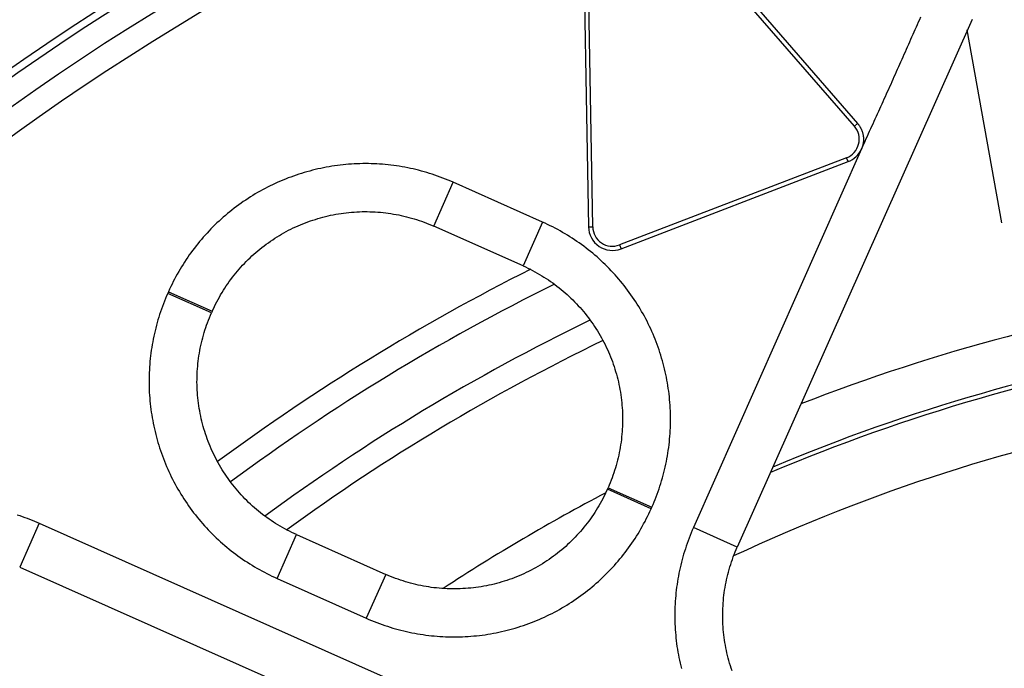
# Model space of a CAD drawing. Units: millimetres. Extents: x 13 to 749, y 33 to 451.
# Drawn here: x 101 to 121, y 405 to 418 of the extents above; entities that cross this region are included whole.
import ezdxf

# ---------------------------------------------------------------- set-up
doc = ezdxf.new("R2010")
doc.units = ezdxf.units.MM
doc.layers.add('実線', color=7, linetype='Continuous', lineweight=25)
doc.layers.add('寸法線', color=4, linetype='Continuous', lineweight=13)
doc.styles.add('ＭＳＧ', font='txt')
doc.dimstyles.new('コピー - ISO-25', dxfattribs={"dimscale": 0, "dimtxt": 7, "dimasz": 5, "dimexe": 2, "dimexo": 2, "dimgap": 1.5, "dimtad": 1, "dimtoh": 1, "dimdec": 1, "dimrnd": 0.1, "dimtxsty": 'ＭＳＧ', "dimcen": 0, "dimclrd": 256, "dimclre": 256, "dimclrt": 256, "dimadec": 0, "dimazin": 0, "dimtfac": 1, "dimtdec": 1, "dimtmove": 0, "dimatfit": 1, "dimfxl": 1, "dimlwd": -1, "dimlwe": -1, "dimarcsym": 0})

# ---------------------------------------------------------------- blocks, each defined once
blk = doc.blocks.new('*D11')
at = {"layer": 'Defpoints', "color": 0}
for p in [(131.675, 426.515), (36.675, 319.515), (131.675, 319.515)]:
    blk.add_point(p, dxfattribs=at)
at = {"layer": '寸法線'}
for p, q in [((129.675, 426.515), (34.675, 426.515)), ((36.675, 421.515), (36.675, 324.515)), ((129.675, 319.515), (34.675, 319.515))]:
    blk.add_line(p, q, dxfattribs=at)
for points in [[(35.841, 421.515), (37.508, 421.515), (36.675, 426.515)], [(35.841, 324.515), (37.508, 324.515), (36.675, 319.515)]]:
    blk.add_solid(points, dxfattribs=at)
at = {"layer": '寸法線', "insert": (31.106, 373.015), "char_height": 7, "attachment_point": 5, "rotation": 90, "style": 'ＭＳＧ'}
blk.add_mtext('φ107', dxfattribs=at)
blk = doc.blocks.new('*D12')
at = {"layer": 'Defpoints', "color": 0}
for p in [(131.675, 444.015), (22.675, 302.015), (131.675, 302.015)]:
    blk.add_point(p, dxfattribs=at)
at = {"layer": '寸法線'}
for p, q in [((129.675, 444.015), (20.675, 444.015)), ((22.675, 439.015), (22.675, 307.015)), ((129.675, 302.015), (20.675, 302.015))]:
    blk.add_line(p, q, dxfattribs=at)
for points in [[(21.841, 439.015), (23.508, 439.015), (22.675, 444.015)], [(21.841, 307.015), (23.508, 307.015), (22.675, 302.015)]]:
    blk.add_solid(points, dxfattribs=at)
at = {"layer": '寸法線', "insert": (17.106, 373.015), "char_height": 7, "attachment_point": 5, "rotation": 90, "style": 'ＭＳＧ'}
blk.add_mtext('φ142', dxfattribs=at)

msp = doc.modelspace()

# ---------------------------------------------------------------- linework, layer by layer
at = {"layer": '実線', "color": 7}
for points in [[(113.362, 421.801, 0.700208), (112.639, 421.524), (112.551, 421.522), (112.681, 414.109), (112.769, 414.11), (112.639, 421.524)], [(118.063, 415.55), (113.328, 413.733), (113.36, 413.651), (118.095, 415.468), (118.063, 415.55, 0.520567), (118.226, 416.205)], [(118.095, 415.468, 0.200466), (118.374, 415.734)], [(112.681, 414.109, 0.520567), (113.36, 413.651)], [(112.769, 414.11, 0.520567), (113.328, 413.733)], [(111.477, 413.228, 0.042656), (104.946, 409.217)], [(111.971, 412.915, 0.044532), (105.217, 408.796)], [(125.841, 412.729, 0.056414), (117.112, 410.42)], [(112.695, 412.156, 0.045459), (105.934, 408.082)], [(112.983, 411.74, 0.044757), (106.39, 407.796)], [(125.315, 411.546, 0.059117), (116.475, 408.988)], [(125.357, 411.642, 0.058889), (116.526, 409.105)], [(124.689, 410.142, 0.062703), (115.705, 407.252)], [(113.041, 408.567, 0.024508), (109.651, 406.573)]]:
    msp.add_lwpolyline(points, format="xyb", dxfattribs=at)
for points in [[(118.293, 416.263), (118.226, 416.205), (113.362, 421.801)], [(113.429, 421.859), (118.293, 416.263), (118.299, 416.256), (118.305, 416.249), (118.311, 416.241), (118.316, 416.234), (118.322, 416.226), (118.327, 416.219), (118.332, 416.211), (118.338, 416.203), (118.343, 416.195), (118.347, 416.187), (118.352, 416.179), (118.357, 416.17), (118.361, 416.162), (118.365, 416.154), (118.369, 416.145), (118.373, 416.137), (118.377, 416.128), (118.38, 416.119), (118.384, 416.111), (118.387, 416.102), (118.39, 416.093), (118.393, 416.084), (118.396, 416.075), (118.398, 416.066), (118.4, 416.057), (118.403, 416.048), (118.405, 416.039), (118.407, 416.029), (118.408, 416.02), (118.41, 416.011), (118.411, 416.002), (118.412, 415.992), (118.413, 415.983), (118.414, 415.974), (118.415, 415.964), (118.415, 415.955), (118.415, 415.946), (118.416, 415.936), (118.416, 415.927), (118.415, 415.917), (118.415, 415.908), (118.414, 415.899), (118.414, 415.889), (118.413, 415.88), (118.411, 415.871), (118.41, 415.861), (118.409, 415.852), (118.407, 415.843), (118.405, 415.834), (118.403, 415.824), (118.401, 415.815), (118.399, 415.806), (118.396, 415.797), (118.394, 415.788), (118.391, 415.779), (118.388, 415.77), (118.385, 415.762), (118.381, 415.753), (118.378, 415.744), (118.374, 415.736)], [(120.679, 418.432), (115.783, 407.436), (114.87, 407.843), (114.846, 407.789), (114.823, 407.735), (114.801, 407.68), (114.78, 407.625), (114.759, 407.57), (114.739, 407.515), (114.72, 407.459), (114.701, 407.403), (114.683, 407.347), (114.666, 407.291), (114.65, 407.234), (114.634, 407.178), (114.619, 407.121), (114.605, 407.063), (114.592, 407.006), (114.579, 406.949), (114.567, 406.891), (114.556, 406.833), (114.546, 406.775), (114.536, 406.717), (114.528, 406.659), (114.519, 406.6), (114.512, 406.542), (114.506, 406.484), (114.5, 406.425), (114.495, 406.366), (114.491, 406.308), (114.487, 406.249), (114.484, 406.19), (114.482, 406.131), (114.481, 406.072), (114.481, 406.013), (114.481, 405.954), (114.482, 405.895), (114.484, 405.837), (114.487, 405.778), (114.49, 405.719), (114.495, 405.66), (114.5, 405.601), (114.505, 405.543), (114.512, 405.484), (114.519, 405.426), (114.527, 405.367), (114.536, 405.309), (114.546, 405.251), (114.556, 405.193), (114.567, 405.135), (114.579, 405.078), (114.592, 405.02), (114.605, 404.963), (114.619, 404.905)], [(119.604, 418.476), (119.581, 418.425), (119.558, 418.373), (119.535, 418.321), (119.512, 418.269), (119.489, 418.217), (119.466, 418.166), (119.443, 418.114), (119.42, 418.062), (119.397, 418.01), (119.374, 417.959), (119.351, 417.907), (119.328, 417.855), (119.305, 417.803), (119.282, 417.751), (119.259, 417.699), (119.236, 417.648), (119.213, 417.596), (119.19, 417.544), (119.167, 417.492), (119.144, 417.44), (119.121, 417.389), (119.098, 417.337), (119.075, 417.285), (119.052, 417.233), (119.029, 417.181), (119.006, 417.13), (118.983, 417.078), (118.96, 417.026), (118.937, 416.974), (118.913, 416.923), (118.89, 416.871), (118.867, 416.819), (118.843, 416.768), (118.82, 416.716), (118.797, 416.664), (118.773, 416.613), (118.75, 416.561), (118.726, 416.51), (118.702, 416.458), (118.679, 416.407), (118.655, 416.355), (118.632, 416.303), (118.608, 416.252), (118.584, 416.2), (118.561, 416.149), (118.537, 416.097), (118.514, 416.046), (118.49, 415.994), (118.467, 415.942), (118.444, 415.891), (118.42, 415.839), (118.397, 415.787), (118.374, 415.736)], [(121.299, 414.196), (120.581, 418.211)], [(118.374, 415.734), (114.87, 407.843)], [(113.075, 408.642), (113.09, 408.675), (114.003, 408.269), (114.027, 408.323), (114.05, 408.377), (114.072, 408.431), (114.094, 408.486), (114.114, 408.541), (114.134, 408.596), (114.154, 408.652), (114.172, 408.708), (114.19, 408.764), (114.207, 408.82), (114.223, 408.877), (114.239, 408.934), (114.254, 408.991), (114.268, 409.048), (114.281, 409.105), (114.294, 409.163), (114.306, 409.22), (114.317, 409.278), (114.327, 409.336), (114.337, 409.394), (114.346, 409.453), (114.354, 409.511), (114.361, 409.569), (114.368, 409.628), (114.374, 409.686), (114.379, 409.745), (114.383, 409.804), (114.386, 409.863), (114.389, 409.922), (114.391, 409.98), (114.392, 410.039), (114.392, 410.098), (114.392, 410.157), (114.391, 410.216), (114.389, 410.275), (114.386, 410.334), (114.383, 410.393), (114.379, 410.451), (114.374, 410.51), (114.368, 410.569), (114.361, 410.627), (114.354, 410.686), (114.346, 410.744), (114.337, 410.802), (114.328, 410.86), (114.317, 410.918), (114.306, 410.976), (114.294, 411.034), (114.282, 411.091), (114.268, 411.149), (114.254, 411.206), (114.239, 411.263), (114.224, 411.32), (114.207, 411.376), (114.19, 411.433), (114.172, 411.489), (114.154, 411.545), (114.134, 411.601), (114.114, 411.656), (114.094, 411.711), (114.072, 411.766), (114.05, 411.821), (114.027, 411.875), (114.003, 411.929), (113.979, 411.982), (113.954, 412.036), (113.928, 412.089), (113.902, 412.141), (113.875, 412.194), (113.847, 412.246), (113.819, 412.297), (113.79, 412.349), (113.76, 412.399), (113.729, 412.45), (113.698, 412.5), (113.666, 412.549), (113.634, 412.599), (113.601, 412.647), (113.567, 412.696), (113.533, 412.744), (113.498, 412.791), (113.462, 412.838), (113.426, 412.884), (113.39, 412.931), (113.352, 412.976), (113.314, 413.021), (113.276, 413.066), (113.236, 413.11), (113.197, 413.153), (113.157, 413.196), (113.116, 413.239), (113.074, 413.281), (113.032, 413.322), (112.99, 413.363), (112.947, 413.403), (112.903, 413.443), (112.859, 413.482), (112.815, 413.52), (112.77, 413.558), (112.724, 413.596), (112.678, 413.632), (112.632, 413.668), (112.585, 413.704), (112.537, 413.739), (112.49, 413.773), (112.441, 413.807), (112.393, 413.84), (112.343, 413.872), (112.294, 413.904), (112.244, 413.935), (112.193, 413.966), (112.143, 413.995), (112.091, 414.024), (112.04, 414.053), (111.988, 414.081), (111.936, 414.108), (111.883, 414.134), (111.83, 414.16), (111.777, 414.185), (111.723, 414.209), (109.863, 415.037), (109.809, 415.061), (109.755, 415.084), (109.7, 415.106), (109.645, 415.127), (109.59, 415.148), (109.535, 415.168), (109.479, 415.187), (109.423, 415.206), (109.367, 415.224), (109.311, 415.241), (109.254, 415.257), (109.197, 415.273), (109.14, 415.288), (109.083, 415.302), (109.026, 415.315), (108.968, 415.328), (108.911, 415.34), (108.853, 415.351), (108.795, 415.361), (108.737, 415.371), (108.679, 415.38), (108.62, 415.388), (108.562, 415.395), (108.503, 415.402), (108.445, 415.407), (108.386, 415.412), (108.327, 415.417), (108.269, 415.42), (108.21, 415.423), (108.151, 415.425), (108.092, 415.426), (108.033, 415.426), (107.974, 415.426), (107.915, 415.425), (107.856, 415.423), (107.798, 415.42), (107.739, 415.417), (107.68, 415.413), (107.621, 415.408), (107.563, 415.402), (107.504, 415.395), (107.446, 415.388), (107.387, 415.38), (107.329, 415.371), (107.271, 415.361), (107.213, 415.351), (107.155, 415.34), (107.097, 415.328), (107.04, 415.316), (106.982, 415.302), (106.925, 415.288), (106.868, 415.273), (106.811, 415.258), (106.755, 415.241), (106.698, 415.224), (106.642, 415.206), (106.586, 415.188), (106.531, 415.168), (106.475, 415.148), (106.42, 415.128), (106.365, 415.106), (106.311, 415.084), (106.256, 415.061), (106.202, 415.037), (106.149, 415.013), (106.095, 414.988), (106.042, 414.962), (105.99, 414.936), (105.937, 414.909), (105.886, 414.881), (105.834, 414.853), (105.783, 414.823), (105.732, 414.794), (105.681, 414.763), (105.631, 414.732), (105.582, 414.7), (105.533, 414.668), (105.484, 414.635), (105.436, 414.601), (105.388, 414.567), (105.34, 414.532), (105.293, 414.496), (105.247, 414.46), (105.201, 414.423), (105.155, 414.386), (105.11, 414.348), (105.066, 414.31), (105.022, 414.27), (104.978, 414.231), (104.935, 414.19), (104.893, 414.15), (104.851, 414.108), (104.809, 414.066), (104.769, 414.024), (104.728, 413.981), (104.689, 413.937), (104.65, 413.893), (104.611, 413.849), (104.573, 413.804), (104.536, 413.758), (104.499, 413.712), (104.463, 413.666), (104.427, 413.619), (104.392, 413.571), (104.358, 413.523), (104.324, 413.475), (104.291, 413.426), (104.259, 413.377), (104.227, 413.328), (104.196, 413.278), (104.166, 413.227), (104.136, 413.176), (104.107, 413.125), (104.078, 413.074), (104.051, 413.022), (104.024, 412.969), (103.997, 412.917), (103.972, 412.864), (103.947, 412.811), (103.922, 412.757), (104.836, 412.35), (104.821, 412.317), (103.907, 412.724), (103.884, 412.67), (103.861, 412.616), (103.839, 412.561), (103.817, 412.506), (103.797, 412.451), (103.777, 412.396), (103.757, 412.34), (103.739, 412.284), (103.721, 412.228), (103.704, 412.172), (103.687, 412.115), (103.672, 412.058), (103.657, 412.001), (103.643, 411.944), (103.629, 411.887), (103.617, 411.829), (103.605, 411.772), (103.594, 411.714), (103.583, 411.656), (103.574, 411.598), (103.565, 411.54), (103.557, 411.481), (103.55, 411.423), (103.543, 411.364), (103.537, 411.306), (103.532, 411.247), (103.528, 411.188), (103.525, 411.13), (103.522, 411.071), (103.52, 411.012), (103.519, 410.953), (103.518, 410.894), (103.519, 410.835), (103.52, 410.776), (103.522, 410.717), (103.524, 410.659), (103.528, 410.6), (103.532, 410.541), (103.537, 410.482), (103.543, 410.424), (103.549, 410.365), (103.557, 410.307), (103.565, 410.248), (103.574, 410.19), (103.583, 410.132), (103.594, 410.074), (103.605, 410.016), (103.617, 409.958), (103.629, 409.901), (103.643, 409.843), (103.657, 409.786), (103.672, 409.729), (103.687, 409.672), (103.704, 409.616), (103.721, 409.559), (103.739, 409.503), (103.757, 409.447), (103.776, 409.392), (103.796, 409.336), (103.817, 409.281), (103.839, 409.226), (103.861, 409.172), (103.884, 409.117), (103.907, 409.063), (103.932, 409.01), (103.957, 408.956), (103.982, 408.903), (104.009, 408.851), (104.036, 408.798), (104.064, 408.747), (104.092, 408.695), (104.121, 408.644), (104.151, 408.593), (104.182, 408.542), (104.213, 408.492), (104.244, 408.443), (104.277, 408.394), (104.31, 408.345), (104.344, 408.297), (104.378, 408.249), (104.413, 408.201), (104.448, 408.154), (104.485, 408.108), (104.521, 408.062), (104.559, 408.016), (104.597, 407.971), (104.635, 407.927), (104.674, 407.883), (104.714, 407.839), (104.754, 407.796), (104.795, 407.754), (104.837, 407.712), (104.878, 407.67), (104.921, 407.63), (104.964, 407.589), (105.007, 407.55), (105.051, 407.51), (105.096, 407.472), (105.141, 407.434), (105.187, 407.397), (105.233, 407.36), (105.279, 407.324), (105.326, 407.288), (105.373, 407.253), (105.421, 407.219), (105.47, 407.185), (105.518, 407.152), (105.568, 407.12), (105.617, 407.088), (105.667, 407.057), (105.718, 407.027), (105.768, 406.997), (105.82, 406.968), (105.871, 406.939), (105.923, 406.912), (105.975, 406.885), (106.028, 406.858), (106.081, 406.833), (106.134, 406.808), (106.188, 406.783), (106.594, 407.697), (108.455, 406.868), (108.048, 405.955), (108.102, 405.931), (108.156, 405.908), (108.211, 405.886), (108.266, 405.865), (108.321, 405.844), (108.376, 405.824), (108.432, 405.805), (108.488, 405.786), (108.544, 405.768), (108.6, 405.751), (108.657, 405.735), (108.713, 405.719), (108.77, 405.704), (108.828, 405.69), (108.885, 405.677), (108.942, 405.664), (109, 405.652), (109.058, 405.641), (109.116, 405.631), (109.174, 405.621), (109.232, 405.613), (109.29, 405.604), (109.349, 405.597), (109.407, 405.591), (109.466, 405.585), (109.525, 405.58), (109.583, 405.576), (109.642, 405.572), (109.701, 405.569), (109.76, 405.567), (109.819, 405.566), (109.878, 405.566), (109.937, 405.566), (109.996, 405.567), (110.054, 405.569), (110.113, 405.572), (110.172, 405.575), (110.231, 405.58), (110.29, 405.585), (110.348, 405.59), (110.407, 405.597), (110.465, 405.604), (110.524, 405.612), (110.582, 405.621), (110.64, 405.631), (110.698, 405.641), (110.756, 405.652), (110.813, 405.664), (110.871, 405.677), (110.928, 405.69), (110.986, 405.704), (111.043, 405.719), (111.099, 405.735), (111.156, 405.751), (111.212, 405.768), (111.269, 405.786), (111.324, 405.805), (111.38, 405.824), (111.436, 405.844), (111.491, 405.865), (111.546, 405.886), (111.6, 405.908), (111.654, 405.931), (111.708, 405.955), (111.762, 405.979), (111.815, 406.004), (111.868, 406.03), (111.921, 406.056), (111.973, 406.083), (112.025, 406.111), (112.077, 406.14), (112.128, 406.169), (112.179, 406.199), (112.229, 406.229), (112.279, 406.26), (112.329, 406.292), (112.378, 406.324), (112.427, 406.357), (112.475, 406.391), (112.523, 406.425), (112.571, 406.46), (112.618, 406.496), (112.664, 406.532), (112.71, 406.569), (112.756, 406.606), (112.801, 406.644), (112.845, 406.683), (112.889, 406.722), (112.933, 406.762), (112.976, 406.802), (113.018, 406.843), (113.06, 406.884), (113.101, 406.926), (113.142, 406.968), (113.183, 407.011), (113.222, 407.055), (113.261, 407.099), (113.3, 407.143), (113.338, 407.189), (113.375, 407.234), (113.412, 407.28), (113.448, 407.327), (113.484, 407.373), (113.518, 407.421), (113.553, 407.469), (113.586, 407.517), (113.619, 407.566), (113.652, 407.615), (113.684, 407.665), (113.715, 407.715), (113.745, 407.765), (113.775, 407.816), (113.804, 407.867), (113.832, 407.919), (113.86, 407.971), (113.887, 408.023), (113.914, 408.075), (113.939, 408.128), (113.964, 408.182), (113.989, 408.235), (113.075, 408.642)], [(111.723, 414.209), (111.316, 413.295), (109.456, 414.124), (109.863, 415.037)], [(104.836, 412.35), (104.859, 412.4), (104.882, 412.45), (104.906, 412.499), (104.932, 412.548), (104.957, 412.597), (104.984, 412.645), (105.011, 412.693), (105.04, 412.74), (105.068, 412.787), (105.098, 412.833), (105.128, 412.879), (105.159, 412.924), (105.191, 412.969), (105.223, 413.014), (105.257, 413.058), (105.29, 413.101), (105.325, 413.144), (105.36, 413.186), (105.396, 413.228), (105.432, 413.269), (105.469, 413.309), (105.507, 413.349), (105.545, 413.389), (105.584, 413.427), (105.624, 413.465), (105.664, 413.503), (105.705, 413.54), (105.746, 413.576), (105.788, 413.612), (105.83, 413.647), (105.873, 413.681), (105.917, 413.714), (105.961, 413.747), (106.006, 413.779), (106.051, 413.811), (106.096, 413.842), (106.142, 413.872), (106.189, 413.901), (106.236, 413.93), (106.283, 413.958), (106.331, 413.985), (106.379, 414.011), (106.428, 414.037), (106.477, 414.061), (106.526, 414.086), (106.576, 414.109), (106.626, 414.131), (106.677, 414.153), (106.727, 414.174), (106.779, 414.194), (106.83, 414.213), (106.882, 414.232), (106.934, 414.249), (106.986, 414.266), (107.039, 414.282), (107.091, 414.297), (107.145, 414.312), (107.198, 414.325), (107.251, 414.338), (107.305, 414.35), (107.359, 414.361), (107.413, 414.371), (107.467, 414.38), (107.521, 414.389), (107.576, 414.396), (107.63, 414.403), (107.685, 414.409), (107.74, 414.414), (107.794, 414.418), (107.849, 414.422), (107.904, 414.424), (107.959, 414.426), (108.014, 414.426), (108.069, 414.426), (108.124, 414.425), (108.179, 414.423), (108.234, 414.421), (108.289, 414.417), (108.343, 414.413), (108.398, 414.407), (108.453, 414.401), (108.507, 414.394), (108.562, 414.386), (108.616, 414.377), (108.67, 414.368), (108.724, 414.357), (108.778, 414.346), (108.831, 414.334), (108.885, 414.321), (108.938, 414.307), (108.991, 414.292), (109.044, 414.277), (109.096, 414.261), (109.149, 414.244), (109.201, 414.226), (109.252, 414.207), (109.304, 414.187), (109.355, 414.167), (109.406, 414.146), (109.456, 414.124)], [(111.316, 413.295), (111.366, 413.273), (111.416, 413.249), (111.465, 413.225), (111.514, 413.2), (111.563, 413.174), (111.611, 413.147), (111.659, 413.12), (111.706, 413.092), (111.753, 413.063), (111.799, 413.033), (111.845, 413.003), (111.89, 412.972), (111.935, 412.94), (111.98, 412.908), (112.024, 412.875), (112.067, 412.841), (112.11, 412.806), (112.152, 412.771), (112.194, 412.735), (112.235, 412.699), (112.275, 412.662), (112.315, 412.624), (112.355, 412.586), (112.393, 412.547), (112.432, 412.507), (112.469, 412.467), (112.506, 412.426), (112.542, 412.385), (112.578, 412.343), (112.613, 412.301), (112.647, 412.258), (112.681, 412.214), (112.713, 412.17), (112.746, 412.126), (112.777, 412.081), (112.808, 412.035), (112.838, 411.989), (112.867, 411.943), (112.896, 411.896), (112.924, 411.848), (112.951, 411.8), (112.977, 411.752), (113.003, 411.704), (113.028, 411.655), (113.052, 411.605), (113.075, 411.555), (113.097, 411.505), (113.119, 411.455), (113.14, 411.404), (113.16, 411.353), (113.179, 411.301), (113.198, 411.25), (113.216, 411.197), (113.232, 411.145), (113.248, 411.093), (113.264, 411.04), (113.278, 410.987), (113.292, 410.933), (113.304, 410.88), (113.316, 410.826), (113.327, 410.772), (113.337, 410.718), (113.346, 410.664), (113.355, 410.61), (113.363, 410.556), (113.369, 410.501), (113.375, 410.446), (113.38, 410.392), (113.384, 410.337), (113.388, 410.282), (113.39, 410.227), (113.392, 410.172), (113.392, 410.117), (113.392, 410.062), (113.391, 410.007), (113.389, 409.952), (113.387, 409.897), (113.383, 409.843), (113.379, 409.788), (113.373, 409.733), (113.367, 409.679), (113.36, 409.624), (113.352, 409.57), (113.344, 409.515), (113.334, 409.461), (113.323, 409.407), (113.312, 409.353), (113.3, 409.3), (113.287, 409.246), (113.273, 409.193), (113.259, 409.14), (113.243, 409.087), (113.227, 409.035), (113.21, 408.983), (113.192, 408.931), (113.173, 408.879), (113.153, 408.828), (113.133, 408.776), (113.112, 408.726), (113.09, 408.675)], [(103.922, 412.757), (103.907, 412.724)], [(106.594, 407.697), (106.544, 407.72), (106.495, 407.743), (106.445, 407.767), (106.397, 407.793), (106.348, 407.818), (106.3, 407.845), (106.252, 407.872), (106.205, 407.9), (106.158, 407.929), (106.112, 407.959), (106.066, 407.989), (106.02, 408.02), (105.975, 408.052), (105.931, 408.084), (105.887, 408.118), (105.844, 408.151), (105.801, 408.186), (105.759, 408.221), (105.717, 408.257), (105.676, 408.293), (105.635, 408.33), (105.595, 408.368), (105.556, 408.406), (105.517, 408.445), (105.479, 408.485), (105.442, 408.525), (105.405, 408.566), (105.369, 408.607), (105.333, 408.649), (105.298, 408.691), (105.264, 408.734), (105.23, 408.778), (105.197, 408.822), (105.165, 408.867), (105.134, 408.912), (105.103, 408.957), (105.073, 409.003), (105.044, 409.05), (105.015, 409.097), (104.987, 409.144), (104.96, 409.192), (104.934, 409.24), (104.908, 409.289), (104.883, 409.338), (104.859, 409.387), (104.836, 409.437), (104.813, 409.487), (104.792, 409.538), (104.771, 409.588), (104.751, 409.64), (104.731, 409.691), (104.713, 409.743), (104.695, 409.795), (104.678, 409.847), (104.662, 409.9), (104.647, 409.952), (104.633, 410.006), (104.619, 410.059), (104.607, 410.112), (104.595, 410.166), (104.584, 410.22), (104.574, 410.274), (104.564, 410.328), (104.556, 410.382), (104.548, 410.437), (104.542, 410.491), (104.536, 410.546), (104.531, 410.601), (104.526, 410.655), (104.523, 410.71), (104.521, 410.765), (104.519, 410.82), (104.518, 410.875), (104.519, 410.93), (104.52, 410.985), (104.521, 411.04), (104.524, 411.095), (104.528, 411.15), (104.532, 411.204), (104.538, 411.259), (104.544, 411.314), (104.551, 411.368), (104.559, 411.423), (104.567, 411.477), (104.577, 411.531), (104.587, 411.585), (104.599, 411.639), (104.611, 411.692), (104.624, 411.746), (104.638, 411.799), (104.652, 411.852), (104.668, 411.905), (104.684, 411.957), (104.701, 412.01), (104.719, 412.062), (104.738, 412.113), (104.758, 412.165), (104.778, 412.216), (104.799, 412.267), (104.821, 412.317)], [(113.075, 408.642), (113.052, 408.592), (113.029, 408.542), (113.004, 408.493), (112.979, 408.444), (112.953, 408.396), (112.927, 408.347), (112.899, 408.3), (112.871, 408.252), (112.842, 408.206), (112.813, 408.159), (112.783, 408.113), (112.752, 408.068), (112.72, 408.023), (112.687, 407.979), (112.654, 407.935), (112.62, 407.891), (112.586, 407.849), (112.551, 407.806), (112.515, 407.765), (112.479, 407.724), (112.441, 407.683), (112.404, 407.643), (112.365, 407.604), (112.326, 407.565), (112.287, 407.527), (112.247, 407.489), (112.206, 407.452), (112.165, 407.416), (112.123, 407.381), (112.08, 407.346), (112.037, 407.311), (111.994, 407.278), (111.95, 407.245), (111.905, 407.213), (111.86, 407.181), (111.815, 407.151), (111.769, 407.12), (111.722, 407.091), (111.675, 407.063), (111.628, 407.035), (111.58, 407.008), (111.532, 406.981), (111.483, 406.956), (111.434, 406.931), (111.385, 406.907), (111.335, 406.883), (111.285, 406.861), (111.234, 406.839), (111.183, 406.818), (111.132, 406.798), (111.081, 406.779), (111.029, 406.76), (110.977, 406.743), (110.925, 406.726), (110.872, 406.71), (110.819, 406.695), (110.766, 406.68), (110.713, 406.667), (110.66, 406.654), (110.606, 406.642), (110.552, 406.631), (110.498, 406.621), (110.444, 406.612), (110.39, 406.603), (110.335, 406.596), (110.281, 406.589), (110.226, 406.583), (110.171, 406.578), (110.116, 406.574), (110.062, 406.571), (110.007, 406.568), (109.952, 406.567), (109.897, 406.566), (109.842, 406.566), (109.787, 406.567), (109.732, 406.569), (109.677, 406.572), (109.622, 406.575), (109.567, 406.58), (109.513, 406.585), (109.458, 406.591), (109.404, 406.598), (109.349, 406.606), (109.295, 406.615), (109.241, 406.624), (109.187, 406.635), (109.133, 406.646), (109.079, 406.658), (109.026, 406.671), (108.973, 406.685), (108.92, 406.7), (108.867, 406.715), (108.814, 406.732), (108.762, 406.749), (108.71, 406.767), (108.658, 406.785), (108.607, 406.805), (108.556, 406.825), (108.505, 406.847), (108.455, 406.868)], [(113.989, 408.235), (114.003, 408.269)], [(100.771, 408.11), (100.823, 408.093), (100.874, 408.075), (100.925, 408.057), (100.976, 408.038), (101.027, 408.019), (101.078, 407.999), (101.128, 407.979), (101.178, 407.957), (101.228, 407.936), (116.791, 401.006)], [(101.228, 407.936), (100.821, 407.022), (116.385, 400.093), (116.791, 401.006)], [(115.676, 404.862), (115.658, 404.914), (115.641, 404.966), (115.625, 405.019), (115.61, 405.072), (115.595, 405.125), (115.582, 405.178), (115.569, 405.231), (115.557, 405.285), (115.546, 405.339), (115.536, 405.393), (115.527, 405.447), (115.518, 405.501), (115.511, 405.556), (115.504, 405.61), (115.498, 405.665), (115.493, 405.72), (115.489, 405.775), (115.486, 405.829), (115.483, 405.884), (115.482, 405.939), (115.481, 405.994), (115.481, 406.049), (115.482, 406.104), (115.484, 406.159), (115.487, 406.214), (115.49, 406.269), (115.495, 406.324), (115.5, 406.378), (115.506, 406.433), (115.513, 406.487), (115.521, 406.542), (115.53, 406.596), (115.539, 406.65), (115.55, 406.704), (115.561, 406.758), (115.573, 406.812), (115.586, 406.865), (115.6, 406.918), (115.615, 406.971), (115.63, 407.024), (115.647, 407.077), (115.664, 407.129), (115.682, 407.181), (115.7, 407.232), (115.72, 407.284), (115.74, 407.335), (115.762, 407.386), (115.784, 407.436)], [(106.188, 406.783), (108.048, 405.955)]]:
    msp.add_lwpolyline(points, dxfattribs=at)
for radius in [71, 70.939, 69.939]:
    msp.add_circle((131.675, 373.015), radius, dxfattribs=at)
for radius, start, end in [(55.161, 19.5956, 340.4044), (54.162, 19.9726, 340.0274), (53.5, 20.4455, 339.5559), (54.009, 98.5187, 171.4813), (53, 21.2659, 338.7339)]:
    msp.add_arc((131.675, 373.015), radius, start, end, dxfattribs=at)

# ---------------------------------------------------------------- dimensions: what is measured, and where the dimension line sits
at = {"layer": '寸法線'}
for base, p1, p2, picture, middle in [((22.675, 302.015), (131.675, 444.015), (131.675, 302.015), '*D12', (22.675, 373.015)), ((36.675, 319.515), (131.675, 426.515), (131.675, 319.515), '*D11', (36.675, 373.015))]:
    dim = msp.add_linear_dim(base=base, p1=p1, p2=p2, angle=90, text='φ<>', dimstyle='コピー - ISO-25', override={"dimscale": 1}, dxfattribs=at)
    dim.commit()
    dim.dimension.update_dxf_attribs({"geometry": picture, "text_midpoint": middle, "dimtype": 160})

doc.saveas('drawing.dxf')
